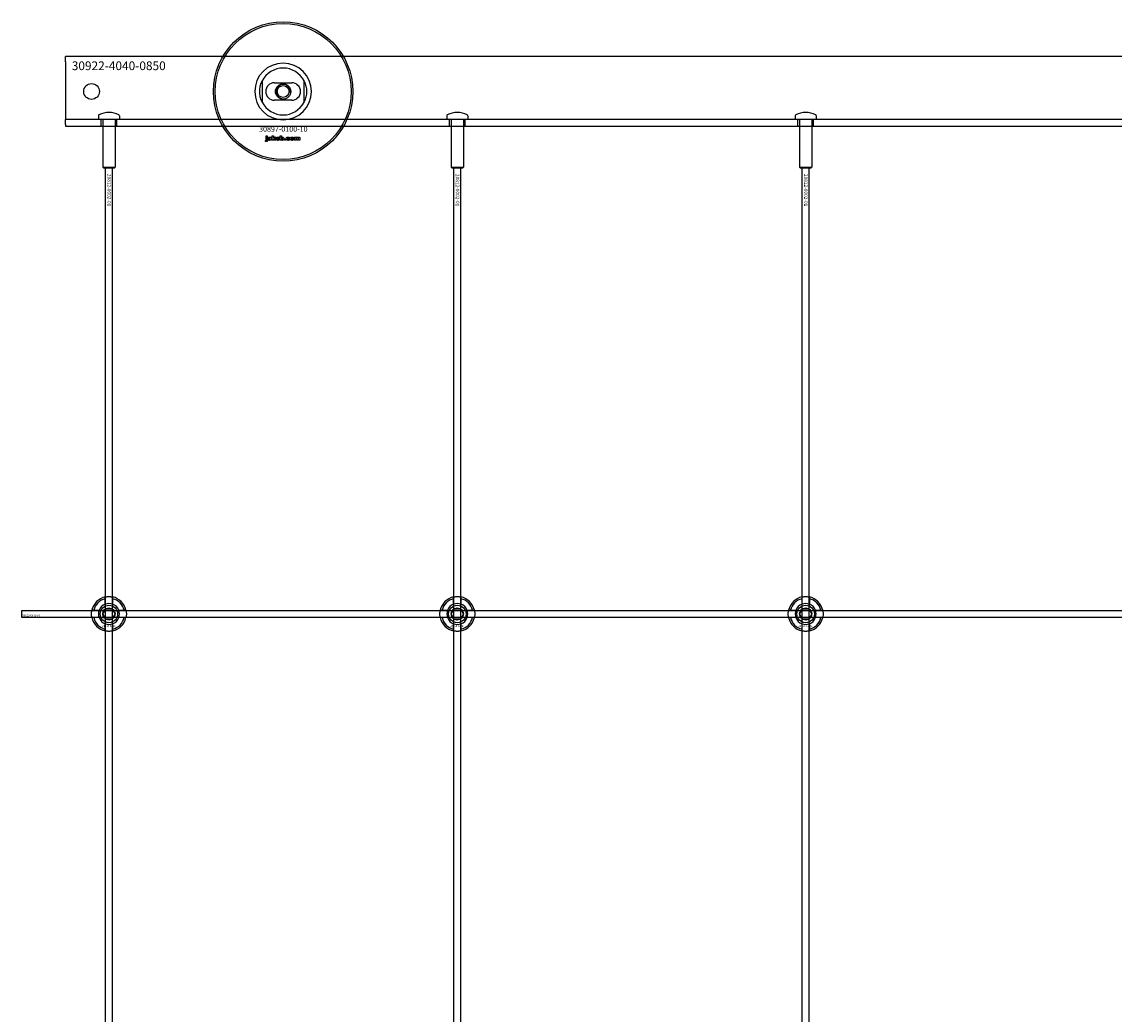
# Model space of a CAD drawing. Extents: x -44511 to 22146, y -31967 to -1416.
# Drawn here: x -35311 to -34684, y -3732 to -3162 of the extents above; entities that cross this region are included whole.
import ezdxf

# ---------------------------------------------------------------- set-up
doc = ezdxf.new("R2010")
doc.units = 0
doc.layers.add('Default', color=7, linetype='Continuous')
doc.styles.add('Notiztext (DIN)', font='isocpeur.ttf')

msp = doc.modelspace()

# ---------------------------------------------------------------- linework, layer by layer
at = {"layer": 'Default'}
for p, q in [((-35285.88, -3185.12), (-35285.88, -3182.12)), ((-34435.88, -3182.12), (-35285.88, -3182.12)), ((-35285.88, -3185.12), (-35285.88, -3212.12)), ((-35172.88, -3196.05), (-35172.88, -3208.2)), ((-35165.88, -3197.12), (-35155.88, -3197.12)), ((-35148.88, -3208.2), (-35148.88, -3196.05)), ((-35155.88, -3207.12), (-35165.88, -3207.12)), ((-35285.88, -3212.12), (-35285.88, -3218.12)), ((-35266.88, -3216.03), (-35266.88, -3218.02)), ((-35254.88, -3216.03), (-35254.88, -3218.02)), ((-35066.88, -3216.03), (-35066.88, -3218.02)), ((-35054.88, -3216.03), (-35054.88, -3218.02)), ((-34866.88, -3216.03), (-34866.88, -3218.02)), ((-34854.88, -3216.03), (-34854.88, -3218.02)), ((-34435.88, -3218.12), (-35285.88, -3218.12)), ((-35285.88, -3221.12), (-35285.88, -3218.12)), ((-35285.88, -3221.12), (-35285.88, -3222.12)), ((-35285.88, -3222.12), (-34435.88, -3222.12)), ((-35266.88, -3218.02), (-35254.88, -3218.02)), ((-35266.78, -3218.12), (-35266.88, -3218.02)), ((-35254.98, -3218.12), (-35266.78, -3218.12)), ((-35265.38, -3222.12), (-35265.38, -3218.12)), ((-35264.38, -3218.12), (-35264.38, -3245.62)), ((-35257.38, -3218.12), (-35257.38, -3245.62)), ((-35256.38, -3222.12), (-35256.38, -3218.12)), ((-35254.98, -3218.12), (-35254.88, -3218.02)), ((-35066.88, -3218.02), (-35054.88, -3218.02)), ((-35066.78, -3218.12), (-35066.88, -3218.02)), ((-35054.98, -3218.12), (-35066.78, -3218.12)), ((-35065.38, -3222.12), (-35065.38, -3218.12)), ((-35064.38, -3218.12), (-35064.38, -3245.62)), ((-35057.38, -3218.12), (-35057.38, -3245.62)), ((-35056.38, -3222.12), (-35056.38, -3218.12)), ((-35054.98, -3218.12), (-35054.88, -3218.02)), ((-34866.88, -3218.02), (-34854.88, -3218.02)), ((-34866.78, -3218.12), (-34866.88, -3218.02)), ((-34854.98, -3218.12), (-34866.78, -3218.12)), ((-34865.38, -3222.12), (-34865.38, -3218.12)), ((-34864.38, -3218.12), (-34864.38, -3245.62)), ((-34857.38, -3218.12), (-34857.38, -3245.62)), ((-34856.38, -3222.12), (-34856.38, -3218.12)), ((-34854.98, -3218.12), (-34854.88, -3218.02)), ((-35170.64, -3228.1), (-35170.64, -3227.62)), ((-35170.64, -3227.62), (-35169.95, -3227.62)), ((-35169.95, -3228.1), (-35170.64, -3228.1)), ((-35170.64, -3230.01), (-35170.64, -3228.31)), ((-35170.64, -3228.31), (-35169.95, -3228.31)), ((-35169.95, -3227.62), (-35169.95, -3228.1)), ((-35169.95, -3228.31), (-35169.95, -3230.07)), ((-35168.87, -3228.9), (-35169.54, -3228.83)), ((-35168.27, -3229.38), (-35168.27, -3229.27)), ((-35167.6, -3228.94), (-35167.6, -3229.74)), ((-35167.18, -3230.12), (-35167.18, -3227.62)), ((-35167.18, -3227.62), (-35166.47, -3227.62)), ((-35166.47, -3227.62), (-35166.47, -3228.91)), ((-35166.47, -3228.91), (-35165.95, -3228.31)), ((-35166.21, -3229.4), (-35166.47, -3229.65)), ((-35165.84, -3230.12), (-35166.21, -3229.4)), ((-35165.95, -3228.31), (-35165.1, -3228.31)), ((-35165.1, -3228.31), (-35165.75, -3228.95)), ((-35165.75, -3228.95), (-35165.06, -3230.12)), ((-35162.51, -3230.12), (-35162.51, -3227.62)), ((-35162.51, -3227.62), (-35161.81, -3227.62)), ((-35161.81, -3227.62), (-35161.81, -3228.49)), ((-35160.18, -3230.12), (-35160.18, -3229.43)), ((-35160.18, -3229.43), (-35159.44, -3229.43)), ((-35159.44, -3229.43), (-35159.44, -3230.12)), ((-35157.04, -3228.9), (-35157.7, -3228.98)), ((-35157.67, -3229.42), (-35157.01, -3229.49)), ((-35154.35, -3230.12), (-35154.35, -3228.31)), ((-35154.35, -3228.31), (-35153.7, -3228.31)), ((-35153.7, -3228.31), (-35153.7, -3228.58)), ((-35153.65, -3229.2), (-35153.65, -3230.12)), ((-35153.16, -3230.12), (-35153.16, -3229.13)), ((-35152.47, -3229.19), (-35152.47, -3230.12)), ((-35151.97, -3230.12), (-35151.97, -3229.09)), ((-35151.28, -3228.99), (-35151.28, -3230.12)), ((-35171.05, -3230.8), (-35170.95, -3230.29)), ((-35167.51, -3230.12), (-35168.16, -3230.12)), ((-35166.47, -3230.12), (-35167.18, -3230.12)), ((-35166.47, -3229.65), (-35166.47, -3230.12)), ((-35165.06, -3230.12), (-35165.84, -3230.12)), ((-35161.86, -3230.12), (-35162.51, -3230.12)), ((-35161.86, -3229.86), (-35161.86, -3230.12)), ((-35159.44, -3230.12), (-35160.18, -3230.12)), ((-35153.65, -3230.12), (-35154.35, -3230.12)), ((-35152.47, -3230.12), (-35153.16, -3230.12)), ((-35151.28, -3230.12), (-35151.97, -3230.12)), ((-35264.38, -3245.62), (-35257.38, -3245.62)), ((-35263.88, -3246.12), (-35264.38, -3245.62)), ((-35257.88, -3246.12), (-35263.88, -3246.12)), ((-35262.88, -9137.12), (-35262.88, -3246.12)), ((-35258.88, -9137.12), (-35258.88, -3246.12)), ((-35257.88, -3246.12), (-35257.38, -3245.62)), ((-35064.38, -3245.62), (-35057.38, -3245.62)), ((-35063.88, -3246.12), (-35064.38, -3245.62)), ((-35057.88, -3246.12), (-35063.88, -3246.12)), ((-35062.88, -9137.12), (-35062.88, -3246.12)), ((-35058.88, -9137.12), (-35058.88, -3246.12)), ((-35057.88, -3246.12), (-35057.38, -3245.62)), ((-34864.38, -3245.62), (-34857.38, -3245.62)), ((-34863.88, -3246.12), (-34864.38, -3245.62)), ((-34857.88, -3246.12), (-34863.88, -3246.12)), ((-34862.88, -9137.12), (-34862.88, -3246.12)), ((-34858.88, -9137.12), (-34858.88, -3246.12)), ((-34857.88, -3246.12), (-34857.38, -3245.62)), ((-35262.98, -3496.45), (-35262.98, -3493.37)), ((-35258.78, -3493.37), (-35258.78, -3496.45)), ((-35062.98, -3496.45), (-35062.98, -3493.37)), ((-35058.78, -3493.37), (-35058.78, -3496.45)), ((-34862.98, -3496.45), (-34862.98, -3493.37)), ((-34858.78, -3493.37), (-34858.78, -3496.45)), ((-35269.63, -3500.02), (-35266.56, -3500.02)), ((-35266.56, -3504.22), (-35269.63, -3504.22)), ((-35255.21, -3500.02), (-35252.13, -3500.02)), ((-35252.13, -3504.22), (-35255.21, -3504.22)), ((-35069.63, -3500.02), (-35066.56, -3500.02)), ((-35066.56, -3504.22), (-35069.63, -3504.22)), ((-35055.21, -3500.02), (-35052.13, -3500.02)), ((-35052.13, -3504.22), (-35055.21, -3504.22)), ((-34869.63, -3500.02), (-34866.56, -3500.02)), ((-34866.56, -3504.22), (-34869.63, -3504.22)), ((-34855.21, -3500.02), (-34852.13, -3500.02)), ((-34852.13, -3504.22), (-34855.21, -3504.22)), ((-35262.98, -3510.88), (-35262.98, -3507.8)), ((-35258.78, -3507.8), (-35258.78, -3510.88)), ((-35062.98, -3510.88), (-35062.98, -3507.8)), ((-35058.78, -3507.8), (-35058.78, -3510.88)), ((-34862.98, -3510.88), (-34862.98, -3507.8)), ((-34858.78, -3507.8), (-34858.78, -3510.88))]:
    msp.add_line(p, q, dxfattribs=at)
msp.add_lwpolyline([(-35310.88, -3500.12), (-34410.88, -3500.12), (-34410.88, -3504.12), (-35310.88, -3504.12)], close=True, dxfattribs=at)
for centre, radius in [((-35160.88, -3202.12), 40), ((-35160.88, -3202.12), 39), ((-35270.88, -3202.12), 4.5), ((-35160.88, -3202.12), 4.4), ((-35160.88, -3202.12), 3.4), ((-35260.88, -3502.12), 5), ((-35260.88, -3502.12), 3.5), ((-35060.88, -3502.12), 5), ((-35060.88, -3502.12), 3.5), ((-34860.88, -3502.12), 5), ((-34860.88, -3502.12), 3.5)]:
    msp.add_circle(centre, radius, dxfattribs=at)
for centre, radius, start, end in [((-35160.88, -3202.12), 16.28, 0, 180), ((-35160.88, -3202.12), 13.45, 26.84984, 153.15016), ((-35165.88, -3202.12), 5, 90, 270), ((-35160.88, -3202.12), 4.08, 350, 260), ((-35155.88, -3202.12), 5, 270, 90), ((-35160.88, -3202.12), 16.28, 180, 0), ((-35160.88, -3202.12), 13.45, 206.84984, 333.15016), ((-35266.38, -3216.03), 0.5, 118.57188, 180), ((-35260.88, -3226.12), 12, 61.42812, 118.57188), ((-35255.38, -3216.03), 0.5, 0, 61.42812), ((-35066.38, -3216.03), 0.5, 118.57188, 180), ((-35060.88, -3226.12), 12, 61.42812, 118.57188), ((-35055.38, -3216.03), 0.5, 0, 61.42812), ((-34866.38, -3216.03), 0.5, 118.57188, 180), ((-34860.88, -3226.12), 12, 61.42812, 118.57188), ((-34855.38, -3216.03), 0.5, 0, 61.42812), ((-35260.88, -3502.12), 10, 102.12235, 167.87765), ((-35260.88, -3502.12), 10, 12.12235, 77.87765), ((-35060.88, -3502.12), 10, 102.12235, 167.87765), ((-35060.88, -3502.12), 10, 12.12235, 77.87765), ((-34860.88, -3502.12), 10, 102.12235, 167.87765), ((-34860.88, -3502.12), 10, 12.12235, 77.87765), ((-35260.88, -3502.12), 9, 103.4934, 166.5066), ((-35260.88, -3502.12), 6.05, 110.29998, 159.70002), ((-35260.88, -3502.12), 6, 69.51268, 110.48732), ((-35260.88, -3502.12), 9, 13.4934, 76.5066), ((-35260.88, -3502.12), 6.05, 20.29998, 69.70002), ((-35060.88, -3502.12), 9, 103.4934, 166.5066), ((-35060.88, -3502.12), 6.05, 110.29998, 159.70002), ((-35060.88, -3502.12), 6, 69.51268, 110.48732), ((-35060.88, -3502.12), 9, 13.4934, 76.5066), ((-35060.88, -3502.12), 6.05, 20.29998, 69.70002), ((-34860.88, -3502.12), 9, 103.4934, 166.5066), ((-34860.88, -3502.12), 6.05, 110.29998, 159.70002), ((-34860.88, -3502.12), 6, 69.51268, 110.48732), ((-34860.88, -3502.12), 9, 13.4934, 76.5066), ((-34860.88, -3502.12), 6.05, 20.29998, 69.70002), ((-35260.88, -3502.12), 10, 192.12235, 257.87765), ((-35260.88, -3502.12), 9, 193.4934, 256.5066), ((-35260.88, -3502.12), 6, 159.51268, 200.48732), ((-35260.88, -3502.12), 6.05, 200.29998, 249.70002), ((-35260.88, -3502.12), 10, 282.12235, 347.87765), ((-35260.88, -3502.12), 6.05, 290.29998, 339.70002), ((-35260.88, -3502.12), 9, 283.4934, 346.5066), ((-35260.88, -3502.12), 6, 339.51268, 20.48732), ((-35060.88, -3502.12), 10, 192.12235, 257.87765), ((-35060.88, -3502.12), 9, 193.4934, 256.5066), ((-35060.88, -3502.12), 6, 159.51268, 200.48732), ((-35060.88, -3502.12), 6.05, 200.29998, 249.70002), ((-35060.88, -3502.12), 10, 282.12235, 347.87765), ((-35060.88, -3502.12), 6.05, 290.29998, 339.70002), ((-35060.88, -3502.12), 9, 283.4934, 346.5066), ((-35060.88, -3502.12), 6, 339.51268, 20.48732), ((-34860.88, -3502.12), 10, 192.12235, 257.87765), ((-34860.88, -3502.12), 9, 193.4934, 256.5066), ((-34860.88, -3502.12), 6, 159.51268, 200.48732), ((-34860.88, -3502.12), 6.05, 200.29998, 249.70002), ((-34860.88, -3502.12), 10, 282.12235, 347.87765), ((-34860.88, -3502.12), 6.05, 290.29998, 339.70002), ((-34860.88, -3502.12), 9, 283.4934, 346.5066), ((-34860.88, -3502.12), 6, 339.51268, 20.48732), ((-35260.88, -3502.12), 6, 249.51268, 290.48732), ((-35060.88, -3502.12), 6, 249.51268, 290.48732), ((-34860.88, -3502.12), 6, 249.51268, 290.48732)]:
    msp.add_arc(centre, radius, start, end, dxfattribs=at)
for points, knots in [([(-35174.33, -3202.12), (-35174.33, -3201.15), (-35174.22, -3200.1), (-35173.88, -3198.63), (-35173.74, -3198.16), (-35173.44, -3197.29), (-35173.27, -3196.88), (-35173.06, -3196.4), (-35173, -3196.28), (-35172.93, -3196.14), (-35172.91, -3196.11), (-35172.89, -3196.06), (-35172.88, -3196.05), (-35172.88, -3196.05)], [0, 0, 0, 0, 0.2923107, 0.2923107, 0.438466, 0.438466, 0.5846213, 0.5846213, 0.6385468, 0.6385468, 0.6655096, 0.6655096, 0.6924724, 0.6924724, 0.6924724, 0.6924724]), ([(-35148.88, -3196.05), (-35148.88, -3196.05), (-35148.88, -3196.06), (-35148.85, -3196.11), (-35148.84, -3196.14), (-35148.77, -3196.28), (-35148.71, -3196.4), (-35148.49, -3196.88), (-35148.32, -3197.29), (-35148.02, -3198.16), (-35147.88, -3198.63), (-35147.55, -3200.1), (-35147.43, -3201.15), (-35147.43, -3202.12)], [-0.6924724, -0.6924724, -0.6924724, -0.6924724, -0.6655096, -0.6655096, -0.6385468, -0.6385468, -0.5846213, -0.5846213, -0.438466, -0.438466, -0.2923107, -0.2923107, 0, 0, 0, 0]), ([(-35172.88, -3208.2), (-35172.88, -3208.2), (-35172.89, -3208.19), (-35172.91, -3208.14), (-35172.93, -3208.11), (-35173, -3207.97), (-35173.06, -3207.85), (-35173.27, -3207.37), (-35173.44, -3206.96), (-35173.74, -3206.09), (-35173.88, -3205.62), (-35174.22, -3204.15), (-35174.33, -3203.1), (-35174.33, -3202.12)], [-0.6924724, -0.6924724, -0.6924724, -0.6924724, -0.6655096, -0.6655096, -0.6385468, -0.6385468, -0.5846213, -0.5846213, -0.438466, -0.438466, -0.2923107, -0.2923107, 0, 0, 0, 0]), ([(-35147.43, -3202.12), (-35147.43, -3203.1), (-35147.55, -3204.15), (-35147.88, -3205.62), (-35148.02, -3206.09), (-35148.32, -3206.96), (-35148.49, -3207.37), (-35148.71, -3207.85), (-35148.77, -3207.97), (-35148.84, -3208.11), (-35148.85, -3208.14), (-35148.88, -3208.19), (-35148.88, -3208.2), (-35148.88, -3208.2)], [0, 0, 0, 0, 0.2923107, 0.2923107, 0.438466, 0.438466, 0.5846213, 0.5846213, 0.6385468, 0.6385468, 0.6655096, 0.6655096, 0.6924724, 0.6924724, 0.6924724, 0.6924724]), ([(-35262.98, -3492.35), (-35262.98, -3492.35), (-35262.93, -3492.34), (-35262.72, -3492.29), (-35262.55, -3492.26), (-35262.18, -3492.21), (-35261.95, -3492.18), (-35261.43, -3492.14), (-35261.15, -3492.12), (-35260.62, -3492.12), (-35260.34, -3492.14), (-35259.82, -3492.18), (-35259.58, -3492.21), (-35259.21, -3492.26), (-35259.05, -3492.29), (-35258.84, -3492.34), (-35258.78, -3492.35), (-35258.78, -3492.35)], [-0.6348715, -0.6348715, -0.6348715, -0.6348715, -0.5555098, -0.5555098, -0.4761482, -0.4761482, -0.396792, -0.396792, -0.3174357, -0.3174357, -0.2380795, -0.2380795, -0.1587233, -0.1587233, -0.0793616, -0.0793616, 0, 0, 0, 0]), ([(-35062.98, -3492.35), (-35062.98, -3492.35), (-35062.93, -3492.34), (-35062.72, -3492.29), (-35062.55, -3492.26), (-35062.18, -3492.21), (-35061.95, -3492.18), (-35061.43, -3492.14), (-35061.15, -3492.12), (-35060.62, -3492.12), (-35060.34, -3492.14), (-35059.82, -3492.18), (-35059.58, -3492.21), (-35059.21, -3492.26), (-35059.05, -3492.29), (-35058.84, -3492.34), (-35058.78, -3492.35), (-35058.78, -3492.35)], [-0.6348715, -0.6348715, -0.6348715, -0.6348715, -0.5555098, -0.5555098, -0.4761482, -0.4761482, -0.396792, -0.396792, -0.3174357, -0.3174357, -0.2380795, -0.2380795, -0.1587233, -0.1587233, -0.0793616, -0.0793616, 0, 0, 0, 0]), ([(-34862.98, -3492.35), (-34862.98, -3492.35), (-34862.93, -3492.34), (-34862.72, -3492.29), (-34862.55, -3492.26), (-34862.18, -3492.21), (-34861.95, -3492.18), (-34861.43, -3492.14), (-34861.15, -3492.12), (-34860.62, -3492.12), (-34860.34, -3492.14), (-34859.82, -3492.18), (-34859.58, -3492.21), (-34859.21, -3492.26), (-34859.05, -3492.29), (-34858.84, -3492.34), (-34858.78, -3492.35), (-34858.78, -3492.35)], [-0.6348715, -0.6348715, -0.6348715, -0.6348715, -0.5555098, -0.5555098, -0.4761482, -0.4761482, -0.396792, -0.396792, -0.3174357, -0.3174357, -0.2380795, -0.2380795, -0.1587233, -0.1587233, -0.0793616, -0.0793616, 0, 0, 0, 0]), ([(-35270.66, -3504.22), (-35270.66, -3504.22), (-35270.67, -3504.17), (-35270.71, -3503.96), (-35270.74, -3503.8), (-35270.8, -3503.42), (-35270.83, -3503.19), (-35270.87, -3502.67), (-35270.88, -3502.39), (-35270.88, -3501.86), (-35270.87, -3501.58), (-35270.83, -3501.06), (-35270.8, -3500.83), (-35270.74, -3500.45), (-35270.71, -3500.29), (-35270.67, -3500.08), (-35270.66, -3500.02), (-35270.66, -3500.02)], [-0.6348715, -0.6348715, -0.6348715, -0.6348715, -0.5555098, -0.5555098, -0.4761482, -0.4761482, -0.396792, -0.396792, -0.3174357, -0.3174357, -0.2380795, -0.2380795, -0.1587233, -0.1587233, -0.0793616, -0.0793616, 0, 0, 0, 0]), ([(-35251.11, -3500.02), (-35251.11, -3500.02), (-35251.09, -3500.08), (-35251.05, -3500.29), (-35251.02, -3500.45), (-35250.97, -3500.83), (-35250.94, -3501.06), (-35250.89, -3501.58), (-35250.88, -3501.86), (-35250.88, -3502.39), (-35250.89, -3502.67), (-35250.94, -3503.19), (-35250.97, -3503.42), (-35251.02, -3503.8), (-35251.05, -3503.96), (-35251.09, -3504.17), (-35251.11, -3504.22), (-35251.11, -3504.22)], [0, 0, 0, 0, 0.0793616, 0.0793616, 0.1587233, 0.1587233, 0.2380795, 0.2380795, 0.3174357, 0.3174357, 0.396792, 0.396792, 0.4761482, 0.4761482, 0.5555098, 0.5555098, 0.6348715, 0.6348715, 0.6348715, 0.6348715]), ([(-35070.66, -3504.22), (-35070.66, -3504.22), (-35070.67, -3504.17), (-35070.71, -3503.96), (-35070.74, -3503.8), (-35070.8, -3503.42), (-35070.83, -3503.19), (-35070.87, -3502.67), (-35070.88, -3502.39), (-35070.88, -3501.86), (-35070.87, -3501.58), (-35070.83, -3501.06), (-35070.8, -3500.83), (-35070.74, -3500.45), (-35070.71, -3500.29), (-35070.67, -3500.08), (-35070.66, -3500.02), (-35070.66, -3500.02)], [-0.6348715, -0.6348715, -0.6348715, -0.6348715, -0.5555098, -0.5555098, -0.4761482, -0.4761482, -0.396792, -0.396792, -0.3174357, -0.3174357, -0.2380795, -0.2380795, -0.1587233, -0.1587233, -0.0793616, -0.0793616, 0, 0, 0, 0]), ([(-35051.11, -3500.02), (-35051.11, -3500.02), (-35051.09, -3500.08), (-35051.05, -3500.29), (-35051.02, -3500.45), (-35050.97, -3500.83), (-35050.94, -3501.06), (-35050.89, -3501.58), (-35050.88, -3501.86), (-35050.88, -3502.39), (-35050.89, -3502.67), (-35050.94, -3503.19), (-35050.97, -3503.42), (-35051.02, -3503.8), (-35051.05, -3503.96), (-35051.09, -3504.17), (-35051.11, -3504.22), (-35051.11, -3504.22)], [0, 0, 0, 0, 0.0793616, 0.0793616, 0.1587233, 0.1587233, 0.2380795, 0.2380795, 0.3174357, 0.3174357, 0.396792, 0.396792, 0.4761482, 0.4761482, 0.5555098, 0.5555098, 0.6348715, 0.6348715, 0.6348715, 0.6348715]), ([(-34870.66, -3504.22), (-34870.66, -3504.22), (-34870.67, -3504.17), (-34870.71, -3503.96), (-34870.74, -3503.8), (-34870.8, -3503.42), (-34870.83, -3503.19), (-34870.87, -3502.67), (-34870.88, -3502.39), (-34870.88, -3501.86), (-34870.87, -3501.58), (-34870.83, -3501.06), (-34870.8, -3500.83), (-34870.74, -3500.45), (-34870.71, -3500.29), (-34870.67, -3500.08), (-34870.66, -3500.02), (-34870.66, -3500.02)], [-0.6348715, -0.6348715, -0.6348715, -0.6348715, -0.5555098, -0.5555098, -0.4761482, -0.4761482, -0.396792, -0.396792, -0.3174357, -0.3174357, -0.2380795, -0.2380795, -0.1587233, -0.1587233, -0.0793616, -0.0793616, 0, 0, 0, 0]), ([(-34851.11, -3500.02), (-34851.11, -3500.02), (-34851.09, -3500.08), (-34851.05, -3500.29), (-34851.02, -3500.45), (-34850.97, -3500.83), (-34850.94, -3501.06), (-34850.89, -3501.58), (-34850.88, -3501.86), (-34850.88, -3502.39), (-34850.89, -3502.67), (-34850.94, -3503.19), (-34850.97, -3503.42), (-34851.02, -3503.8), (-34851.05, -3503.96), (-34851.09, -3504.17), (-34851.11, -3504.22), (-34851.11, -3504.22)], [0, 0, 0, 0, 0.0793616, 0.0793616, 0.1587233, 0.1587233, 0.2380795, 0.2380795, 0.3174357, 0.3174357, 0.396792, 0.396792, 0.4761482, 0.4761482, 0.5555098, 0.5555098, 0.6348715, 0.6348715, 0.6348715, 0.6348715]), ([(-35258.78, -3511.9), (-35258.78, -3511.9), (-35258.84, -3511.91), (-35259.05, -3511.96), (-35259.21, -3511.99), (-35259.58, -3512.04), (-35259.82, -3512.07), (-35260.34, -3512.11), (-35260.62, -3512.12), (-35261.15, -3512.12), (-35261.43, -3512.11), (-35261.95, -3512.07), (-35262.18, -3512.04), (-35262.55, -3511.99), (-35262.72, -3511.96), (-35262.93, -3511.91), (-35262.98, -3511.9), (-35262.98, -3511.9)], [0, 0, 0, 0, 0.0793616, 0.0793616, 0.1587233, 0.1587233, 0.2380795, 0.2380795, 0.3174357, 0.3174357, 0.396792, 0.396792, 0.4761482, 0.4761482, 0.5555098, 0.5555098, 0.6348715, 0.6348715, 0.6348715, 0.6348715]), ([(-35058.78, -3511.9), (-35058.78, -3511.9), (-35058.84, -3511.91), (-35059.05, -3511.96), (-35059.21, -3511.99), (-35059.58, -3512.04), (-35059.82, -3512.07), (-35060.34, -3512.11), (-35060.62, -3512.12), (-35061.15, -3512.12), (-35061.43, -3512.11), (-35061.95, -3512.07), (-35062.18, -3512.04), (-35062.55, -3511.99), (-35062.72, -3511.96), (-35062.93, -3511.91), (-35062.98, -3511.9), (-35062.98, -3511.9)], [0, 0, 0, 0, 0.0793616, 0.0793616, 0.1587233, 0.1587233, 0.2380795, 0.2380795, 0.3174357, 0.3174357, 0.396792, 0.396792, 0.4761482, 0.4761482, 0.5555098, 0.5555098, 0.6348715, 0.6348715, 0.6348715, 0.6348715]), ([(-34858.78, -3511.9), (-34858.78, -3511.9), (-34858.84, -3511.91), (-34859.05, -3511.96), (-34859.21, -3511.99), (-34859.58, -3512.04), (-34859.82, -3512.07), (-34860.34, -3512.11), (-34860.62, -3512.12), (-34861.15, -3512.12), (-34861.43, -3512.11), (-34861.95, -3512.07), (-34862.18, -3512.04), (-34862.55, -3511.99), (-34862.72, -3511.96), (-34862.93, -3511.91), (-34862.98, -3511.9), (-34862.98, -3511.9)], [0, 0, 0, 0, 0.0793616, 0.0793616, 0.1587233, 0.1587233, 0.2380795, 0.2380795, 0.3174357, 0.3174357, 0.396792, 0.396792, 0.4761482, 0.4761482, 0.5555098, 0.5555098, 0.6348715, 0.6348715, 0.6348715, 0.6348715])]:
    msp.add_open_spline(points, degree=3, knots=knots, dxfattribs=at)
for points in [[(-35169.59, -3229.65), (-35169.59, -3229.44), (-35169.47, -3229.31)], [(-35169.54, -3228.83), (-35169.5, -3228.66), (-35169.36, -3228.46), (-35169.22, -3228.38)], [(-35169.47, -3229.31), (-35169.35, -3229.17), (-35169.03, -3229.11)], [(-35169.22, -3228.38), (-35169.13, -3228.33), (-35168.8, -3228.27), (-35168.6, -3228.27)], [(-35169.03, -3229.11), (-35168.64, -3229.03), (-35168.4, -3228.97), (-35168.27, -3228.92)], [(-35168.84, -3229.47), (-35168.9, -3229.52), (-35168.9, -3229.6)], [(-35168.77, -3228.74), (-35168.83, -3228.78), (-35168.87, -3228.9)], [(-35168.57, -3229.36), (-35168.78, -3229.41), (-35168.84, -3229.47)], [(-35168.51, -3228.69), (-35168.68, -3228.69), (-35168.77, -3228.74)], [(-35168.67, -3229.78), (-35168.56, -3229.78), (-35168.36, -3229.67), (-35168.27, -3229.51), (-35168.27, -3229.38)], [(-35168.6, -3228.27), (-35168.29, -3228.27), (-35167.91, -3228.34), (-35167.79, -3228.45)], [(-35168.27, -3229.27), (-35168.42, -3229.32), (-35168.57, -3229.36)], [(-35168.27, -3228.92), (-35168.27, -3228.79), (-35168.38, -3228.69), (-35168.51, -3228.69)], [(-35167.79, -3228.45), (-35167.7, -3228.53), (-35167.6, -3228.81), (-35167.6, -3228.94)], [(-35164.93, -3229.22), (-35164.93, -3228.81), (-35164.37, -3228.27), (-35163.9, -3228.27)], [(-35164.6, -3229.94), (-35164.93, -3229.67), (-35164.93, -3229.22)], [(-35163.89, -3228.75), (-35164.04, -3228.75), (-35164.23, -3228.98), (-35164.23, -3229.22)], [(-35164.23, -3229.22), (-35164.23, -3229.47), (-35164.04, -3229.7), (-35163.89, -3229.7)], [(-35163.9, -3228.27), (-35163.35, -3228.27), (-35163.07, -3228.59)], [(-35163.55, -3229.22), (-35163.55, -3228.98), (-35163.74, -3228.75), (-35163.89, -3228.75)], [(-35162.85, -3229.21), (-35162.85, -3229.63), (-35163.4, -3230.17), (-35163.89, -3230.17)], [(-35163.89, -3229.7), (-35163.74, -3229.7), (-35163.55, -3229.47), (-35163.55, -3229.22)], [(-35163.07, -3228.59), (-35162.85, -3228.84), (-35162.85, -3229.21)], [(-35161.81, -3228.49), (-35161.71, -3228.38), (-35161.44, -3228.27), (-35161.28, -3228.27)], [(-35161.49, -3228.79), (-35161.64, -3228.79), (-35161.81, -3229), (-35161.81, -3229.22)], [(-35161.81, -3229.22), (-35161.81, -3229.45), (-35161.64, -3229.66), (-35161.51, -3229.66)], [(-35161.51, -3229.66), (-35161.38, -3229.66), (-35161.21, -3229.45), (-35161.21, -3229.21)], [(-35161.21, -3229.21), (-35161.21, -3228.99), (-35161.38, -3228.79), (-35161.49, -3228.79)], [(-35161.28, -3228.27), (-35160.95, -3228.27), (-35160.52, -3228.75), (-35160.52, -3229.19)], [(-35160.52, -3229.19), (-35160.52, -3229.49), (-35160.71, -3229.94), (-35161.06, -3230.17), (-35161.28, -3230.17)], [(-35159.1, -3229.23), (-35159.1, -3228.95), (-35159.01, -3228.76)], [(-35158, -3230.17), (-35158.28, -3230.17), (-35158.67, -3230.06), (-35158.95, -3229.82), (-35159.1, -3229.49), (-35159.1, -3229.23)], [(-35159.01, -3228.76), (-35158.94, -3228.63), (-35158.69, -3228.41), (-35158.57, -3228.36)], [(-35158.57, -3228.36), (-35158.36, -3228.27), (-35158.05, -3228.27)], [(-35158.03, -3228.75), (-35158.2, -3228.75), (-35158.41, -3228.99), (-35158.41, -3229.24)], [(-35158.41, -3229.24), (-35158.41, -3229.47), (-35158.2, -3229.7), (-35158.04, -3229.7)], [(-35158.05, -3228.27), (-35157.6, -3228.27), (-35157.14, -3228.59), (-35157.04, -3228.9)], [(-35158.04, -3229.7), (-35157.9, -3229.7), (-35157.71, -3229.56), (-35157.67, -3229.42)], [(-35157.7, -3228.98), (-35157.73, -3228.87), (-35157.89, -3228.75), (-35158.03, -3228.75)], [(-35157.01, -3229.49), (-35157.06, -3229.7), (-35157.31, -3230), (-35157.7, -3230.17), (-35158, -3230.17)], [(-35156.77, -3229.22), (-35156.77, -3228.81), (-35156.21, -3228.27), (-35155.74, -3228.27)], [(-35156.44, -3229.94), (-35156.77, -3229.67), (-35156.77, -3229.22)], [(-35155.73, -3228.75), (-35155.88, -3228.75), (-35156.08, -3228.98), (-35156.08, -3229.22)], [(-35156.08, -3229.22), (-35156.08, -3229.47), (-35155.88, -3229.7), (-35155.73, -3229.7)], [(-35155.74, -3228.27), (-35155.19, -3228.27), (-35154.92, -3228.59)], [(-35155.39, -3229.22), (-35155.39, -3228.98), (-35155.58, -3228.75), (-35155.73, -3228.75)], [(-35154.69, -3229.21), (-35154.69, -3229.63), (-35155.25, -3230.17), (-35155.73, -3230.17)], [(-35155.73, -3229.7), (-35155.58, -3229.7), (-35155.39, -3229.47), (-35155.39, -3229.22)], [(-35154.92, -3228.59), (-35154.69, -3228.84), (-35154.69, -3229.21)], [(-35153.7, -3228.58), (-35153.56, -3228.41), (-35153.28, -3228.27), (-35153.07, -3228.27)], [(-35153.38, -3228.81), (-35153.5, -3228.81), (-35153.65, -3228.99), (-35153.65, -3229.2)], [(-35153.18, -3228.97), (-35153.2, -3228.9), (-35153.31, -3228.81), (-35153.38, -3228.81)], [(-35153.16, -3229.13), (-35153.16, -3229.01), (-35153.18, -3228.97)], [(-35153.07, -3228.27), (-35152.86, -3228.27), (-35152.61, -3228.43), (-35152.53, -3228.58)], [(-35152.53, -3228.58), (-35152.36, -3228.4), (-35152.09, -3228.27), (-35151.9, -3228.27)], [(-35152.19, -3228.82), (-35152.32, -3228.82), (-35152.47, -3228.99), (-35152.47, -3229.19)], [(-35152.02, -3228.91), (-35152.09, -3228.82), (-35152.19, -3228.82)], [(-35151.97, -3229.09), (-35151.97, -3228.97), (-35152.02, -3228.91)], [(-35151.9, -3228.27), (-35151.6, -3228.27), (-35151.28, -3228.62), (-35151.28, -3228.99)], [(-35170.55, -3230.86), (-35170.75, -3230.86), (-35171.05, -3230.8)], [(-35170.95, -3230.29), (-35170.86, -3230.31), (-35170.82, -3230.31)], [(-35170.82, -3230.31), (-35170.74, -3230.31), (-35170.64, -3230.19), (-35170.64, -3230.01)], [(-35169.95, -3230.07), (-35169.95, -3230.4), (-35170.05, -3230.69), (-35170.31, -3230.86), (-35170.55, -3230.86)], [(-35168.93, -3230.17), (-35169.26, -3230.17), (-35169.59, -3229.86), (-35169.59, -3229.65)], [(-35168.51, -3230.09), (-35168.69, -3230.17), (-35168.93, -3230.17)], [(-35168.9, -3229.6), (-35168.9, -3229.68), (-35168.78, -3229.78), (-35168.67, -3229.78)], [(-35168.24, -3229.9), (-35168.37, -3230.03), (-35168.51, -3230.09)], [(-35168.16, -3230.12), (-35168.2, -3230.06), (-35168.22, -3229.98), (-35168.24, -3229.9)], [(-35167.6, -3229.74), (-35167.6, -3229.87), (-35167.56, -3230.01), (-35167.51, -3230.12)], [(-35163.89, -3230.17), (-35164.33, -3230.17), (-35164.6, -3229.94)], [(-35161.61, -3230.09), (-35161.72, -3230.03), (-35161.86, -3229.86)], [(-35161.28, -3230.17), (-35161.46, -3230.17), (-35161.61, -3230.09)], [(-35155.73, -3230.17), (-35156.17, -3230.17), (-35156.44, -3229.94)]]:
    msp.add_open_spline(points, degree=2, dxfattribs=at)
for points, weights in [([(-35262.98, -3493.37), (-35262.98, -3492.89), (-35262.98, -3492.35)], [1, 1.00145960563, 1]), ([(-35258.78, -3492.35), (-35258.78, -3492.89), (-35258.78, -3493.37)], [1, 1.00145960563, 1]), ([(-35062.98, -3493.37), (-35062.98, -3492.89), (-35062.98, -3492.35)], [1, 1.00145960563, 1]), ([(-35058.78, -3492.35), (-35058.78, -3492.89), (-35058.78, -3493.37)], [1, 1.00145960563, 1]), ([(-34862.98, -3493.37), (-34862.98, -3492.89), (-34862.98, -3492.35)], [1, 1.00145960563, 1]), ([(-34858.78, -3492.35), (-34858.78, -3492.89), (-34858.78, -3493.37)], [1, 1.00145960563, 1]), ([(-35263.48, -3500.62), (-35263.08, -3499.93), (-35262.61, -3499.12)], [1, 1.03939442297, 1.00277578927]), ([(-35262.98, -3497.01), (-35262.98, -3496.74), (-35262.98, -3496.45)], [1.00238586272, 1.00238647725, 1]), ([(-35262.61, -3499.12), (-35261.69, -3499.12), (-35260.88, -3499.12)], [1.00277578927, 1.03939442297, 1]), ([(-35260.88, -3499.12), (-35260.08, -3499.12), (-35259.15, -3499.12)], [1, 1.03939442297, 1.00277578927]), ([(-35259.15, -3499.12), (-35258.69, -3499.93), (-35258.28, -3500.62)], [1.00277578927, 1.03939442297, 1]), ([(-35258.78, -3496.45), (-35258.78, -3496.74), (-35258.78, -3497.01)], [1, 1.00238647725, 1.00238586272]), ([(-35063.48, -3500.62), (-35063.08, -3499.93), (-35062.61, -3499.12)], [1, 1.03939442297, 1.00277578927]), ([(-35062.98, -3497.01), (-35062.98, -3496.74), (-35062.98, -3496.45)], [1.00238586272, 1.00238647725, 1]), ([(-35062.61, -3499.12), (-35061.69, -3499.12), (-35060.88, -3499.12)], [1.00277578927, 1.03939442297, 1]), ([(-35060.88, -3499.12), (-35060.08, -3499.12), (-35059.15, -3499.12)], [1, 1.03939442297, 1.00277578927]), ([(-35059.15, -3499.12), (-35058.69, -3499.93), (-35058.28, -3500.62)], [1.00277578927, 1.03939442297, 1]), ([(-35058.78, -3496.45), (-35058.78, -3496.74), (-35058.78, -3497.01)], [1, 1.00238647725, 1.00238586272]), ([(-34863.48, -3500.62), (-34863.08, -3499.93), (-34862.61, -3499.12)], [1, 1.03939442297, 1.00277578927]), ([(-34862.98, -3497.01), (-34862.98, -3496.74), (-34862.98, -3496.45)], [1.00238586272, 1.00238647725, 1]), ([(-34862.61, -3499.12), (-34861.69, -3499.12), (-34860.88, -3499.12)], [1.00277578927, 1.03939442297, 1]), ([(-34860.88, -3499.12), (-34860.08, -3499.12), (-34859.15, -3499.12)], [1, 1.03939442297, 1.00277578927]), ([(-34859.15, -3499.12), (-34858.69, -3499.93), (-34858.28, -3500.62)], [1.00277578927, 1.03939442297, 1]), ([(-34858.78, -3496.45), (-34858.78, -3496.74), (-34858.78, -3497.01)], [1, 1.00238647725, 1.00238586272]), ([(-35270.66, -3500.02), (-35270.12, -3500.02), (-35269.63, -3500.02)], [1, 1.00145960563, 1]), ([(-35269.63, -3504.22), (-35270.12, -3504.22), (-35270.66, -3504.22)], [1, 1.00145960563, 1]), ([(-35266.56, -3500.02), (-35266.26, -3500.02), (-35265.99, -3500.02)], [1, 1.00238647725, 1.00238586272]), ([(-35265.99, -3504.22), (-35266.26, -3504.22), (-35266.56, -3504.22)], [1.00238586272, 1.00238647725, 1]), ([(-35264.35, -3502.12), (-35263.88, -3501.32), (-35263.48, -3500.62)], [1.00277578927, 1.03939442297, 1]), ([(-35263.48, -3503.62), (-35263.88, -3502.93), (-35264.35, -3502.12)], [1, 1.03939442297, 1.00277578927]), ([(-35262.61, -3505.12), (-35263.08, -3504.32), (-35263.48, -3503.62)], [1.00277578927, 1.03939442297, 1]), ([(-35260.88, -3505.12), (-35261.69, -3505.12), (-35262.61, -3505.12)], [1, 1.03939442297, 1.00277578927]), ([(-35259.15, -3505.12), (-35260.08, -3505.12), (-35260.88, -3505.12)], [1.00277578927, 1.03939442297, 1]), ([(-35258.28, -3503.62), (-35258.69, -3504.32), (-35259.15, -3505.12)], [1, 1.03939442297, 1.00277578927]), ([(-35258.28, -3500.62), (-35257.88, -3501.32), (-35257.42, -3502.12)], [1, 1.03939442297, 1.00277578927]), ([(-35257.42, -3502.12), (-35257.88, -3502.93), (-35258.28, -3503.62)], [1.00277578927, 1.03939442297, 1]), ([(-35255.77, -3500.02), (-35255.5, -3500.02), (-35255.21, -3500.02)], [1.00238586272, 1.00238647725, 1]), ([(-35255.21, -3504.22), (-35255.5, -3504.22), (-35255.77, -3504.22)], [1, 1.00238647725, 1.00238586272]), ([(-35252.13, -3500.02), (-35251.65, -3500.02), (-35251.11, -3500.02)], [1, 1.00145960563, 1]), ([(-35251.11, -3504.22), (-35251.65, -3504.22), (-35252.13, -3504.22)], [1, 1.00145960563, 1]), ([(-35070.66, -3500.02), (-35070.12, -3500.02), (-35069.63, -3500.02)], [1, 1.00145960563, 1]), ([(-35069.63, -3504.22), (-35070.12, -3504.22), (-35070.66, -3504.22)], [1, 1.00145960563, 1]), ([(-35066.56, -3500.02), (-35066.26, -3500.02), (-35065.99, -3500.02)], [1, 1.00238647725, 1.00238586272]), ([(-35065.99, -3504.22), (-35066.26, -3504.22), (-35066.56, -3504.22)], [1.00238586272, 1.00238647725, 1]), ([(-35064.35, -3502.12), (-35063.88, -3501.32), (-35063.48, -3500.62)], [1.00277578927, 1.03939442297, 1]), ([(-35063.48, -3503.62), (-35063.88, -3502.93), (-35064.35, -3502.12)], [1, 1.03939442297, 1.00277578927]), ([(-35062.61, -3505.12), (-35063.08, -3504.32), (-35063.48, -3503.62)], [1.00277578927, 1.03939442297, 1]), ([(-35060.88, -3505.12), (-35061.69, -3505.12), (-35062.61, -3505.12)], [1, 1.03939442297, 1.00277578927]), ([(-35059.15, -3505.12), (-35060.08, -3505.12), (-35060.88, -3505.12)], [1.00277578927, 1.03939442297, 1]), ([(-35058.28, -3503.62), (-35058.69, -3504.32), (-35059.15, -3505.12)], [1, 1.03939442297, 1.00277578927]), ([(-35058.28, -3500.62), (-35057.88, -3501.32), (-35057.42, -3502.12)], [1, 1.03939442297, 1.00277578927]), ([(-35057.42, -3502.12), (-35057.88, -3502.93), (-35058.28, -3503.62)], [1.00277578927, 1.03939442297, 1]), ([(-35055.77, -3500.02), (-35055.5, -3500.02), (-35055.21, -3500.02)], [1.00238586272, 1.00238647725, 1]), ([(-35055.21, -3504.22), (-35055.5, -3504.22), (-35055.77, -3504.22)], [1, 1.00238647725, 1.00238586272]), ([(-35052.13, -3500.02), (-35051.65, -3500.02), (-35051.11, -3500.02)], [1, 1.00145960563, 1]), ([(-35051.11, -3504.22), (-35051.65, -3504.22), (-35052.13, -3504.22)], [1, 1.00145960563, 1]), ([(-34870.66, -3500.02), (-34870.12, -3500.02), (-34869.63, -3500.02)], [1, 1.00145960563, 1]), ([(-34869.63, -3504.22), (-34870.12, -3504.22), (-34870.66, -3504.22)], [1, 1.00145960563, 1]), ([(-34866.56, -3500.02), (-34866.26, -3500.02), (-34865.99, -3500.02)], [1, 1.00238647725, 1.00238586272]), ([(-34865.99, -3504.22), (-34866.26, -3504.22), (-34866.56, -3504.22)], [1.00238586272, 1.00238647725, 1]), ([(-34864.35, -3502.12), (-34863.88, -3501.32), (-34863.48, -3500.62)], [1.00277578927, 1.03939442297, 1]), ([(-34863.48, -3503.62), (-34863.88, -3502.93), (-34864.35, -3502.12)], [1, 1.03939442297, 1.00277578927]), ([(-34862.61, -3505.12), (-34863.08, -3504.32), (-34863.48, -3503.62)], [1.00277578927, 1.03939442297, 1]), ([(-34860.88, -3505.12), (-34861.69, -3505.12), (-34862.61, -3505.12)], [1, 1.03939442297, 1.00277578927]), ([(-34859.15, -3505.12), (-34860.08, -3505.12), (-34860.88, -3505.12)], [1.00277578927, 1.03939442297, 1]), ([(-34858.28, -3503.62), (-34858.69, -3504.32), (-34859.15, -3505.12)], [1, 1.03939442297, 1.00277578927]), ([(-34858.28, -3500.62), (-34857.88, -3501.32), (-34857.42, -3502.12)], [1, 1.03939442297, 1.00277578927]), ([(-34857.42, -3502.12), (-34857.88, -3502.93), (-34858.28, -3503.62)], [1.00277578927, 1.03939442297, 1]), ([(-34855.77, -3500.02), (-34855.5, -3500.02), (-34855.21, -3500.02)], [1.00238586272, 1.00238647725, 1]), ([(-34855.21, -3504.22), (-34855.5, -3504.22), (-34855.77, -3504.22)], [1, 1.00238647725, 1.00238586272]), ([(-34852.13, -3500.02), (-34851.65, -3500.02), (-34851.11, -3500.02)], [1, 1.00145960563, 1]), ([(-34851.11, -3504.22), (-34851.65, -3504.22), (-34852.13, -3504.22)], [1, 1.00145960563, 1]), ([(-35262.98, -3507.8), (-35262.98, -3507.51), (-35262.98, -3507.24)], [1, 1.00238647725, 1.00238586272]), ([(-35262.98, -3511.9), (-35262.98, -3511.36), (-35262.98, -3510.88)], [1, 1.00145960563, 1]), ([(-35258.78, -3507.24), (-35258.78, -3507.51), (-35258.78, -3507.8)], [1.00238586272, 1.00238647725, 1]), ([(-35258.78, -3510.88), (-35258.78, -3511.36), (-35258.78, -3511.9)], [1, 1.00145960563, 1]), ([(-35062.98, -3507.8), (-35062.98, -3507.51), (-35062.98, -3507.24)], [1, 1.00238647725, 1.00238586272]), ([(-35062.98, -3511.9), (-35062.98, -3511.36), (-35062.98, -3510.88)], [1, 1.00145960563, 1]), ([(-35058.78, -3507.24), (-35058.78, -3507.51), (-35058.78, -3507.8)], [1.00238586272, 1.00238647725, 1]), ([(-35058.78, -3510.88), (-35058.78, -3511.36), (-35058.78, -3511.9)], [1, 1.00145960563, 1]), ([(-34862.98, -3507.8), (-34862.98, -3507.51), (-34862.98, -3507.24)], [1, 1.00238647725, 1.00238586272]), ([(-34862.98, -3511.9), (-34862.98, -3511.36), (-34862.98, -3510.88)], [1, 1.00145960563, 1]), ([(-34858.78, -3507.24), (-34858.78, -3507.51), (-34858.78, -3507.8)], [1.00238586272, 1.00238647725, 1]), ([(-34858.78, -3510.88), (-34858.78, -3511.36), (-34858.78, -3511.9)], [1, 1.00145960563, 1])]:
    msp.add_rational_spline(points, weights, degree=2, dxfattribs=at)

# ---------------------------------------------------------------- texts
at = {"layer": 'Default', "attachment_point": 1, "style": 'Notiztext (DIN)'}
for s, insert, char_height, width in [('\\fISOCPEUR|b0|i0;\\H5.0000;30922-4040-0850', (-35282.23, -3184.84), 5, 53.4601), ('\\fISOCPEUR|b0|i0;\\H3.0000;30897-0100-10', (-35174.68, -3222.22), 3, 26.0816)]:
    msp.add_mtext(s, dxfattribs=dict(at, insert=insert, char_height=char_height, width=width))
at = {"layer": 'Default', "char_height": 2, "width": 17.3878, "attachment_point": 1, "rotation": 270, "style": 'Notiztext (DIN)'}
for insert in [(-35259.75, -3249.46), (-35059.75, -3249.46), (-34859.75, -3249.46)]:
    msp.add_mtext('\\fISOCPEUR|b0|i0;\\H2.0000;20812-0002-01', dxfattribs=dict(at, insert=insert))
at = {"layer": 'Default', "char_height": 1.1, "attachment_point": 1, "style": 'Notiztext (DIN)'}
for s, insert in [('{\\H1x;30922-0400-00}', (-35310.62, -3502.52)), ('\\fISOCPEUR|b0|i0;\\H1.1000;30858-0400', (-35265.08, -3508.55)), ('\\fISOCPEUR|b0|i0;\\H1.1000;30858-0400', (-35065.08, -3508.55)), ('\\fISOCPEUR|b0|i0;\\H1.1000;30858-0400', (-34865.08, -3508.55))]:
    msp.add_mtext(s, dxfattribs=dict(at, insert=insert))

doc.saveas('drawing.dxf')
